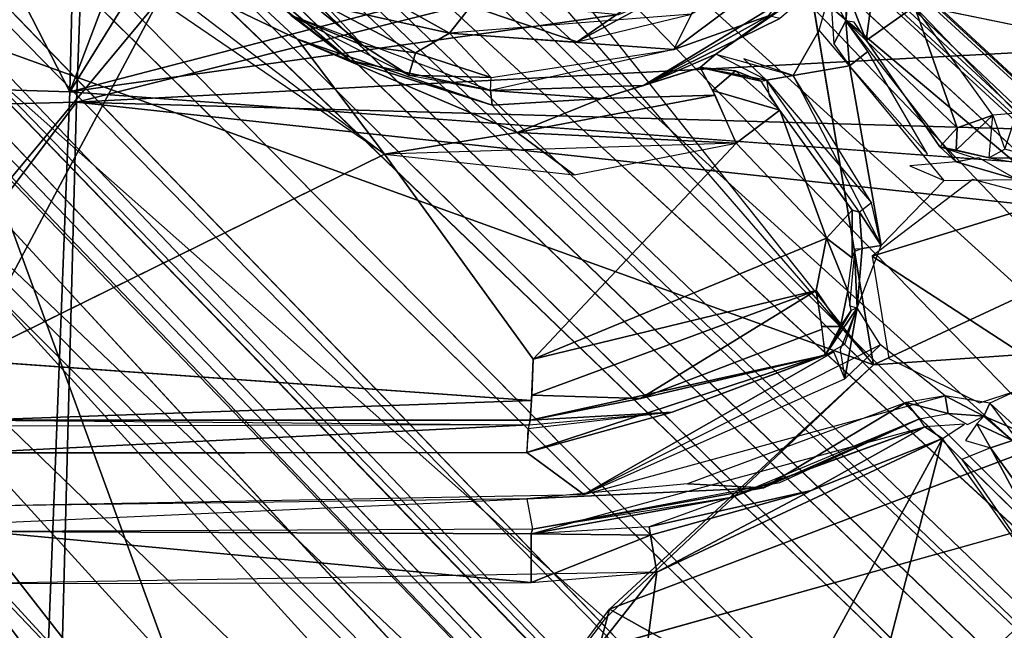
# Model space of a CAD drawing. Units: inches. Extents: x -10.5 to 14.7, y -14 to 12.
# Drawn here: x -3.2 to -1.9, y 2.2 to 3.1 of the extents above; entities that cross this region are included whole.
import ezdxf

# ---------------------------------------------------------------- set-up
doc = ezdxf.new("R2010")
doc.units = ezdxf.units.IN
doc.header["$MEASUREMENT"] = 0
for name, color, linetype in [('SEAT-BACK', 5, 'Continuous'), ('SEAT-BASE', 5, 'Continuous'), ('SEAT-LEG', 5, 'Continuous')]:
    doc.layers.add(name, color=color, linetype=linetype)

msp = doc.modelspace()

# ---------------------------------------------------------------- linework, layer by layer
at = {"layer": 'SEAT-BACK'}
for points in [[(-3.6931, 4.0044, 16.5239), (-3.1719, 2.989, 16.3879), (-3.7378, 3.0064, 16.3977)], [(-3.1719, 2.989, 16.3879), (-3.6931, 4.0044, 16.5239), (-3.1478, 3.9994, 16.5175)], [(-2.9171, 3.6611, 16.484), (-3.1719, 2.989, 16.3879), (-3.1478, 3.9994, 16.5175)], [(-3.8416, 2.9576, 16.6752), (-3.1259, 3.9624, 16.7917), (-3.7936, 3.9792, 16.8038)], [(-3.1259, 3.9624, 16.7917), (-3.8416, 2.9576, 16.6752), (-3.1622, 2.9744, 16.6648)], [(-3.1622, 2.9744, 16.6648), (0.4902, 3.8896, 17.0251), (-3.1259, 3.9624, 16.7917)], [(-2.0957, 3.3243, 16.4991), (-1.5967, 3.9706, 16.614), (-0.3688, 2.7812, 16.5658)], [(-3.1622, 2.9744, 16.6648), (8.5885, 3.5938, 17.5876), (0.4902, 3.8896, 17.0251)], [(-2.9146, 3.4041, 16.4518), (-3.1719, 2.989, 16.3879), (-2.9171, 3.6611, 16.484)], [(8.5885, 3.5938, 17.5876), (-3.1622, 2.9744, 16.6648), (10.1933, 2.5948, 17.6167)], [(-2.6572, 3.1232, 16.4372), (-3.1719, 2.989, 16.3879), (-2.9146, 3.4041, 16.4518)], [(-2.0957, 3.3243, 16.4991), (-0.3688, 2.7812, 16.5658), (-2.2395, 3.1645, 16.4711)], [(-2.3995, 3.0979, 16.4526), (-3.1719, 2.989, 16.3879), (-2.6572, 3.1232, 16.4372)], [(-3.7378, 3.0064, 16.3977), (-3.2105, 1.9863, 16.2954), (-3.7702, 1.9906, 16.3055)], [(-3.2105, 1.9863, 16.2954), (-3.7378, 3.0064, 16.3977), (-3.1719, 2.989, 16.3879)], [(-3.2105, 1.9863, 16.2954), (-3.1719, 2.989, 16.3879), (-0.3688, 2.7812, 16.5658)], [(-3.1622, 2.9744, 16.6648), (-3.8725, 2.0296, 16.5906), (-3.1884, 1.9694, 16.5717)], [(-3.8725, 2.0296, 16.5906), (-3.1622, 2.9744, 16.6648), (-3.8416, 2.9576, 16.6752)], [(-3.1622, 2.9744, 16.6648), (-3.1884, 1.9694, 16.5717), (10.235, 1.5288, 17.5615)], [(10.235, 1.5288, 17.5615), (10.1933, 2.5948, 17.6167), (-3.1622, 2.9744, 16.6648)]]:
    msp.add_3dface(points, dxfattribs=at)
for points, invisible_edges in [([(-2.2395, 3.1645, 16.4711), (-0.3688, 2.7812, 16.5658), (-2.3995, 3.0979, 16.4526)], 2), ([(-2.3995, 3.0979, 16.4526), (-0.3688, 2.7812, 16.5658), (-3.1719, 2.989, 16.3879)], 1), ([(-0.3688, 2.7812, 16.5658), (10.4075, 1.7484, 17.31), (-3.2105, 1.9863, 16.2954)], 2)]:
    msp.add_3dface(points, dxfattribs=dict(at, invisible_edges=invisible_edges))
at = {"layer": 'SEAT-BASE'}
for points in [[(-2.9642, 3.7644, 15.6883), (-3.3576, 3.0801, 15.5851), (-3.5521, 3.2327, 15.6009)], [(-2.7194, 3.3892, 15.6678), (-3.3576, 3.0801, 15.5851), (-2.9642, 3.7644, 15.6883)], [(-3.4133, 2.677, 15.6845), (-3.0464, 3.1182, 15.7464), (-3.1948, 3.4551, 15.7737)], [(-2.0414, 2.6047, 15.6121), (-2.1757, 3.41, 15.7082), (-0.7136, 3.2236, 15.7806)], [(-2.7194, 3.3892, 15.6678), (-2.0414, 2.6047, 15.6121), (-3.3576, 3.0801, 15.5851)], [(-2.8603, 3.0967, 16.3942), (-2.7586, 3.054, 16.4265), (-2.9929, 3.2445, 16.4199)], [(-2.9929, 3.2445, 16.4199), (-2.7586, 3.054, 16.4265), (-2.8116, 3.1102, 16.4351)], [(-3.093, 3.1793, 15.751), (-2.8515, 3.0632, 15.7954), (-3.0418, 3.2399, 15.7831)], [(-3.0418, 3.2399, 15.7831), (-2.7776, 3.033, 15.8604), (-2.9765, 3.2051, 15.8634)], [(-2.7776, 3.033, 15.8604), (-3.0418, 3.2399, 15.7831), (-2.8515, 3.0632, 15.7954)], [(-1.6966, 3.231, 15.8556), (-1.9833, 3.109, 15.8205), (-1.8396, 2.9591, 15.8123)], [(-2.2972, 3.0985, 16.4696), (-2.3222, 3.0488, 16.4625), (-2.0952, 3.2183, 16.497)], [(-2.1888, 3.0959, 16.4683), (-2.0952, 3.2183, 16.497), (-2.3222, 3.0488, 16.4625)], [(-1.3843, 2.6504, 15.6378), (-2.0414, 2.6047, 15.6121), (-0.7136, 3.2236, 15.7806)], [(-2.8603, 3.0967, 16.3942), (-2.9765, 3.2051, 15.8634), (-2.7776, 3.033, 15.8604)], [(-2.8515, 3.0632, 15.7954), (-3.093, 3.1793, 15.751), (-2.7292, 2.9015, 15.7474)], [(-2.8274, 3.178, 16.4401), (-2.8116, 3.1102, 16.4351), (-2.6375, 3.0718, 16.4429)], [(-2.8274, 3.178, 16.4401), (-2.6375, 3.0718, 16.4429), (-2.6076, 3.1094, 16.411)], [(-2.3853, 3.1096, 16.4267), (-2.4582, 3.0596, 16.4538), (-2.2502, 3.1724, 16.4449)], [(-2.2972, 3.0985, 16.4696), (-2.2502, 3.1724, 16.4449), (-2.4582, 3.0596, 16.4538)], [(-2.0758, 3.1743, 16.4093), (-2.3647, 2.9978, 16.4189), (-2.263, 3.0419, 16.3586)], [(-2.0758, 3.1743, 16.4093), (-2.1731, 3.0922, 16.4409), (-2.3647, 2.9978, 16.4189)], [(-2.0758, 3.1743, 16.4093), (-2.263, 3.0419, 16.3586), (-2.0943, 3.1586, 16.3756)], [(-2.0719, 3.1783, 15.9387), (-2.0758, 3.1743, 16.4093), (-2.0799, 3.089, 16.2565)], [(-2.0719, 3.1783, 15.9387), (-2.0799, 3.089, 16.2565), (-2.0782, 3.1299, 15.8931)], [(-3.3174, 2.6111, 15.6777), (-3.0464, 3.1182, 15.7464), (-3.4133, 2.677, 15.6845)], [(-3.0464, 3.1182, 15.7464), (-3.3174, 2.6111, 15.6777), (-2.7292, 2.9015, 15.7474)], [(-2.097, 3.0564, 16.2879), (-2.0799, 3.089, 16.2565), (-2.1017, 3.1281, 16.3253)], [(-2.0782, 3.1299, 15.8931), (-2.0799, 3.089, 16.2565), (-2.0517, 3.0612, 15.8924)], [(-2.0782, 3.1299, 15.8931), (-2.0517, 3.0612, 15.8924), (-2.0443, 3.1125, 15.8438)], [(-2.6375, 3.0718, 16.4429), (-2.8116, 3.1102, 16.4351), (-2.6856, 3.0437, 16.4363)], [(-2.6856, 3.0437, 16.4363), (-2.8116, 3.1102, 16.4351), (-2.7586, 3.054, 16.4265)], [(-2.6375, 3.0718, 16.4429), (-2.4582, 3.0596, 16.4538), (-2.6076, 3.1094, 16.411)], [(-2.3853, 3.1096, 16.4267), (-2.6076, 3.1094, 16.411), (-2.4582, 3.0596, 16.4538)], [(-2.0443, 3.1125, 15.8438), (-2.0517, 3.0612, 15.8924), (-1.9833, 3.109, 15.8205)], [(-2.0517, 3.0612, 15.8924), (-1.9233, 2.9385, 15.8239), (-1.9833, 3.109, 15.8205)], [(-1.9833, 3.109, 15.8205), (-1.9233, 2.9385, 15.8239), (-1.8735, 2.9562, 15.809)], [(-2.8603, 3.0967, 16.3942), (-2.7776, 3.033, 15.8604), (-2.5801, 2.9907, 16.4115)], [(-2.8603, 3.0967, 16.3942), (-2.6948, 3.0125, 16.4004), (-2.7586, 3.054, 16.4265)], [(-2.6375, 3.0718, 16.4429), (-2.3222, 3.0488, 16.4625), (-2.2972, 3.0985, 16.4696)], [(-2.1731, 3.0922, 16.4409), (-2.1888, 3.0959, 16.4683), (-2.3647, 2.9978, 16.4189)], [(-2.0799, 3.089, 16.2565), (-2.097, 3.0564, 16.2879), (-2.0748, 3.0254, 16.2804)], [(-2.0799, 3.089, 16.2565), (-2.0748, 3.0254, 16.2804), (-2.0493, 3.0456, 16.2399)], [(-3.3576, 3.0801, 15.5851), (-2.8464, 1.6814, 15.4942), (-3.4774, 2.0525, 15.489)], [(-3.3576, 3.0801, 15.5851), (-2.4186, 2.2476, 15.561), (-2.8464, 1.6814, 15.4942)], [(-3.3576, 3.0801, 15.5851), (-2.0414, 2.6047, 15.6121), (-2.4186, 2.2476, 15.561)], [(-2.1176, 3.0757, 16.2986), (-2.1542, 3.0119, 16.2764), (-2.0748, 3.0254, 16.2804)], [(-2.7292, 2.9015, 15.7474), (-2.5425, 2.9316, 15.7893), (-2.8515, 3.0632, 15.7954)], [(-2.7776, 3.033, 15.8604), (-2.8515, 3.0632, 15.7954), (-2.5778, 2.9703, 15.836)], [(-2.5778, 2.9703, 15.836), (-2.8515, 3.0632, 15.7954), (-2.5425, 2.9316, 15.7893)], [(-2.6375, 3.0718, 16.4429), (-2.6856, 3.0437, 16.4363), (-2.5791, 3.0093, 16.4392)], [(-2.6375, 3.0718, 16.4429), (-2.5791, 3.0093, 16.4392), (-2.3222, 3.0488, 16.4625)], [(-2.0517, 3.0612, 15.8924), (-1.9477, 2.9116, 15.8908), (-1.9233, 2.9385, 15.8239)], [(-2.7586, 3.054, 16.4265), (-2.6948, 3.0125, 16.4004), (-2.6856, 3.0437, 16.4363)], [(-2.6948, 3.0125, 16.4004), (-2.5791, 3.0093, 16.4392), (-2.6856, 3.0437, 16.4363)], [(-2.263, 3.0419, 16.3586), (-2.3647, 2.9978, 16.4189), (-2.2852, 3.0234, 15.9002)], [(-2.2852, 3.0234, 15.9002), (-2.1917, 3.0053, 16.2436), (-2.263, 3.0419, 16.3586)], [(-2.1542, 3.0119, 16.2764), (-2.2234, 3.0355, 16.3), (-2.1917, 3.0053, 16.2436)], [(-1.9652, 2.9015, 16.2584), (-2.0493, 3.0456, 16.2399), (-2.0748, 3.0254, 16.2804)], [(-2.5801, 2.9907, 16.4115), (-2.7776, 3.033, 15.8604), (-2.5778, 2.9703, 15.836)], [(-2.2852, 3.0234, 15.9002), (-2.3647, 2.9978, 16.4189), (-2.4239, 2.9798, 15.8859)], [(-2.2852, 3.0234, 15.9002), (-2.4239, 2.9798, 15.8859), (-2.2637, 2.9844, 15.8077)], [(-2.1994, 3.0039, 15.9007), (-2.1917, 3.0053, 16.2436), (-2.2852, 3.0234, 15.9002)], [(-2.2679, 2.9908, 15.8159), (-2.2351, 3.0186, 15.8551), (-2.2852, 3.0234, 15.9002)], [(-2.2351, 3.0186, 15.8551), (-2.1994, 3.0039, 15.9007), (-2.2852, 3.0234, 15.9002)], [(-2.0303, 2.7729, 16.2561), (-2.0748, 3.0254, 16.2804), (-2.1542, 3.0119, 16.2764)], [(-2.0303, 2.7729, 16.2561), (-1.9418, 2.8642, 16.271), (-2.0748, 3.0254, 16.2804)], [(-2.5791, 3.0093, 16.4392), (-2.6948, 3.0125, 16.4004), (-2.5801, 2.9907, 16.4115)], [(-2.2351, 3.0186, 15.8551), (-2.2679, 2.9908, 15.8159), (-2.1731, 2.9633, 15.8385)], [(-2.1994, 3.0039, 15.9007), (-2.2351, 3.0186, 15.8551), (-2.1731, 2.9633, 15.8385)], [(-2.1917, 3.0053, 16.2436), (-2.044, 2.8329, 16.2581), (-2.1542, 3.0119, 16.2764)], [(-2.4239, 2.9798, 15.8859), (-2.3647, 2.9978, 16.4189), (-2.5801, 2.9907, 16.4115)], [(-2.4239, 2.9798, 15.8859), (-2.5801, 2.9907, 16.4115), (-2.5778, 2.9703, 15.836)], [(-2.5425, 2.9316, 15.7893), (-2.4239, 2.9798, 15.8859), (-2.5778, 2.9703, 15.836)], [(-2.4239, 2.9798, 15.8859), (-2.5425, 2.9316, 15.7893), (-2.2637, 2.9844, 15.8077)], [(-2.2344, 2.9168, 15.7845), (-2.2637, 2.9844, 15.8077), (-2.5425, 2.9316, 15.7893)], [(-2.1731, 2.9633, 15.8385), (-2.2679, 2.9908, 15.8159), (-2.2344, 2.9168, 15.7845)], [(-2.2344, 2.9168, 15.7845), (-2.1074, 2.7829, 15.7759), (-2.1731, 2.9633, 15.8385)], [(-2.1731, 2.9633, 15.8385), (-2.1074, 2.7829, 15.7759), (-2.0713, 2.8226, 15.8452)], [(-1.8735, 2.9562, 15.809), (-1.9248, 2.9069, 15.8515), (-1.8787, 2.8961, 15.8679)], [(-1.9248, 2.9069, 15.8515), (-1.8735, 2.9562, 15.809), (-1.9233, 2.9385, 15.8239)], [(-1.8735, 2.9562, 15.809), (-1.8566, 2.9083, 15.8291), (-1.8396, 2.9591, 15.8123)], [(-1.9248, 2.9069, 15.8515), (-1.9233, 2.9385, 15.8239), (-1.9477, 2.9116, 15.8908)], [(-2.5425, 2.9316, 15.7893), (-2.7292, 2.9015, 15.7474), (-2.4625, 2.8721, 15.7656)], [(-2.5425, 2.9316, 15.7893), (-2.4625, 2.8721, 15.7656), (-2.2344, 2.9168, 15.7845)], [(-2.7292, 2.9015, 15.7474), (-2.5198, 2.6127, 15.7316), (-2.2344, 2.9168, 15.7845)], [(-2.2344, 2.9168, 15.7845), (-2.5198, 2.6127, 15.7316), (-2.1074, 2.7829, 15.7759)], [(-1.9477, 2.9116, 15.8908), (-1.9247, 2.8905, 16.2325), (-1.8989, 2.8955, 15.8881)], [(-1.9248, 2.9069, 15.8515), (-1.9477, 2.9116, 15.8908), (-1.8787, 2.8961, 15.8679)], [(-1.8396, 2.8657, 16.2751), (-1.8928, 2.8962, 15.8737), (-1.9247, 2.8905, 16.2325)], [(-1.8787, 2.8961, 15.8679), (-1.8085, 2.8954, 15.8512), (-1.8566, 2.9083, 15.8291)], [(-1.8787, 2.8961, 15.8679), (-1.8375, 2.8889, 15.8897), (-1.8085, 2.8954, 15.8512)], [(-1.7888, 2.8359, 16.289), (-1.9016, 2.8655, 16.2837), (-2.0429, 2.7579, 16.2586)], [(-2.0611, 2.8196, 16.2253), (-2.0303, 2.7729, 16.2561), (-2.044, 2.8329, 16.2581)], [(-2.0712, 2.7554, 15.8094), (-2.0713, 2.8226, 15.8452), (-2.1074, 2.7829, 15.7759)], [(-2.0303, 2.7729, 16.2561), (-2.0611, 2.8196, 16.2253), (-2.0573, 2.7684, 16.2191)], [(-2.1074, 2.7829, 15.7759), (-2.5198, 2.6127, 15.7316), (-2.1217, 2.7094, 15.7625)], [(-2.1074, 2.7829, 15.7759), (-2.0771, 2.7087, 15.8046), (-2.0712, 2.7554, 15.8094)], [(-2.0573, 2.7684, 16.2191), (-2.064, 2.685, 16.2199), (-2.0303, 2.7729, 16.2561)], [(-2.0751, 2.6878, 15.8381), (-2.064, 2.685, 16.2199), (-2.0679, 2.7643, 15.8383)], [(-2.0679, 2.7643, 15.8383), (-2.064, 2.685, 16.2199), (-2.0573, 2.7684, 16.2191)], [(-2.3691, 2.5572, 15.7695), (-2.1217, 2.7094, 15.7625), (-2.5216, 2.5621, 15.7396)], [(-2.5198, 2.6127, 15.7316), (-2.5216, 2.5621, 15.7396), (-2.1217, 2.7094, 15.7625)], [(-2.1217, 2.7094, 15.7625), (-2.3691, 2.5572, 15.7695), (-2.1132, 2.6551, 15.7834)], [(-2.0874, 2.6586, 15.7981), (-2.1217, 2.7094, 15.7625), (-2.1143, 2.6589, 15.7778)], [(-2.0874, 2.6586, 15.7981), (-2.0726, 2.6811, 15.8406), (-2.0771, 2.7087, 15.8046)], [(-2.109, 2.6182, 15.8396), (-2.064, 2.685, 16.2199), (-2.0726, 2.6811, 15.8406)], [(-2.109, 2.6182, 15.8396), (-2.0817, 2.634, 16.2022), (-2.064, 2.685, 16.2199)], [(-2.0874, 2.6586, 15.7981), (-2.109, 2.6182, 15.8396), (-2.0726, 2.6811, 15.8406)], [(-2.0813, 2.5849, 16.2367), (-2.064, 2.685, 16.2199), (-2.0881, 2.6262, 16.2042)], [(-2.0315, 2.6329, 16.2447), (-2.064, 2.685, 16.2199), (-2.0813, 2.5849, 16.2367)], [(-2.0414, 2.6047, 15.6121), (-1.3843, 2.6504, 15.6378), (-2.4125, 2.2606, 15.5616)], [(-2.0399, 2.0517, 15.5296), (-2.4125, 2.2606, 15.5616), (-1.3843, 2.6504, 15.6378)], [(-2.109, 2.6182, 15.8396), (-2.1132, 2.6551, 15.7834), (-2.3691, 2.5572, 15.7695)], [(-2.0874, 2.6586, 15.7981), (-2.1143, 2.6589, 15.7778), (-2.109, 2.6182, 15.8396)], [(-1.3058, 2.2713, 15.5352), (-2.0399, 2.0517, 15.5296), (-1.3843, 2.6504, 15.6378)], [(-2.4485, 2.422, 16.1979), (-1.9405, 2.5611, 16.2459), (-2.0315, 2.6329, 16.2447)], [(-2.0969, 2.6229, 16.2048), (-2.5288, 2.4814, 16.1932), (-2.4485, 2.422, 16.1979)], [(-2.3246, 2.538, 16.1714), (-2.5288, 2.4814, 16.1932), (-2.0969, 2.6229, 16.2048)], [(-2.5243, 2.527, 15.8088), (-2.3246, 2.538, 16.1714), (-2.109, 2.6182, 15.8396)], [(-2.3691, 2.5572, 15.7695), (-2.5243, 2.527, 15.8088), (-2.109, 2.6182, 15.8396)], [(-2.0813, 2.5849, 16.2367), (-2.0969, 2.6229, 16.2048), (-2.4485, 2.422, 16.1979)], [(-2.109, 2.6182, 15.8396), (-2.3246, 2.538, 16.1714), (-2.0969, 2.6229, 16.2048)], [(-3.3042, 2.5266, 15.7366), (-2.5224, 2.5545, 15.7496), (-3.3174, 2.6111, 15.6777)], [(-3.3042, 2.5266, 15.7366), (-2.5243, 2.527, 15.8088), (-2.5224, 2.5545, 15.7496)], [(-2.3691, 2.5572, 15.7695), (-2.5216, 2.5621, 15.7396), (-2.5243, 2.527, 15.8088)], [(-1.9952, 2.5517, 16.2396), (-2.303, 2.4374, 16.2078), (-2.1957, 2.4316, 16.2046)], [(-1.9952, 2.5517, 16.2396), (-2.1957, 2.4316, 16.2046), (-1.9767, 2.5288, 16.2054)], [(-1.9405, 2.5611, 16.2459), (-1.9952, 2.5517, 16.2396), (-1.9361, 2.5363, 16.2098)], [(-1.9952, 2.5517, 16.2396), (-1.9767, 2.5288, 16.2054), (-1.9361, 2.5363, 16.2098)], [(-1.8858, 2.5324, 16.2121), (-1.9405, 2.5611, 16.2459), (-1.9361, 2.5363, 16.2098)], [(-1.9405, 2.5611, 16.2459), (-1.8858, 2.5324, 16.2121), (-1.8775, 2.5508, 16.2484)], [(-1.8858, 2.5324, 16.2121), (-1.8331, 2.51, 16.2353), (-1.8775, 2.5508, 16.2484)], [(-2.5274, 2.5144, 16.1747), (-2.5288, 2.4814, 16.1932), (-2.3246, 2.538, 16.1714)], [(-2.3246, 2.538, 16.1714), (-2.5243, 2.527, 15.8088), (-2.5258, 2.5204, 16.1609)], [(-1.9088, 2.5206, 15.7942), (-1.8858, 2.5324, 16.2121), (-1.9361, 2.5363, 16.2098)], [(-3.3042, 2.5266, 15.7366), (-2.5258, 2.5204, 16.1609), (-2.5243, 2.527, 15.8088)], [(-2.2415, 2.4181, 16.1745), (-1.9688, 2.5176, 15.8064), (-1.9767, 2.5288, 16.2054)], [(-1.9441, 2.5011, 15.7472), (-1.913, 2.5211, 15.7942), (-1.9688, 2.5176, 15.8064)], [(-1.9119, 2.4984, 15.7462), (-1.8764, 2.4878, 15.7521), (-1.896, 2.5219, 15.8102)], [(-1.8458, 2.4981, 15.8107), (-1.8858, 2.5324, 16.2121), (-1.896, 2.5219, 15.8102)], [(-1.896, 2.5219, 15.8102), (-1.8764, 2.4878, 15.7521), (-1.8458, 2.4981, 15.8107)], [(-1.8458, 2.4981, 15.8107), (-1.8331, 2.51, 16.2353), (-1.8858, 2.5324, 16.2121)], [(-2.5258, 2.5204, 16.1609), (-3.3099, 2.5182, 16.1137), (-3.3222, 2.4806, 16.1414)], [(-2.5258, 2.5204, 16.1609), (-3.3222, 2.4806, 16.1414), (-2.5288, 2.4814, 16.1932)], [(-2.2415, 2.4181, 16.1745), (-2.5228, 2.3669, 15.7715), (-1.9688, 2.5176, 15.8064)], [(-1.9688, 2.5176, 15.8064), (-2.3567, 2.3768, 15.7847), (-2.1288, 2.4277, 15.7544)], [(-1.9441, 2.5011, 15.7472), (-1.9688, 2.5176, 15.8064), (-2.1288, 2.4277, 15.7544)], [(-2.3462, 2.3129, 15.7082), (-2.4414, 1.59, 15.6237), (-1.9441, 2.5011, 15.7472)], [(-2.2219, 1.4272, 15.555), (-1.9441, 2.5011, 15.7472), (-2.4414, 1.59, 15.6237)], [(-2.1288, 2.4277, 15.7544), (-2.3462, 2.3129, 15.7082), (-1.9441, 2.5011, 15.7472)], [(-1.9441, 2.5011, 15.7472), (-2.2219, 1.4272, 15.555), (-1.6969, 2.1535, 15.6678)], [(-1.8764, 2.4878, 15.7521), (-1.4797, 1.9408, 15.6185), (-1.8458, 2.4981, 15.8107)], [(-1.6969, 2.1535, 15.6678), (-1.8764, 2.4878, 15.7521), (-1.9169, 2.4716, 15.7374)], [(-1.4797, 1.9408, 15.6185), (-1.8764, 2.4878, 15.7521), (-1.6969, 2.1535, 15.6678)], [(-2.5289, 2.4159, 16.1892), (-2.1957, 2.4316, 16.2046), (-2.303, 2.4374, 16.2078)], [(-2.521, 2.3735, 16.1515), (-2.1957, 2.4316, 16.2046), (-2.5289, 2.4159, 16.1892)], [(-2.1288, 2.4277, 15.7544), (-2.3567, 2.3768, 15.7847), (-2.3551, 2.3648, 15.7333)], [(-2.1288, 2.4277, 15.7544), (-2.3551, 2.3648, 15.7333), (-2.3462, 2.3129, 15.7082)], [(-3.2998, 2.3816, 16.1099), (-2.5289, 2.4159, 16.1892), (-3.3474, 2.4054, 16.1345)], [(-2.521, 2.3735, 16.1515), (-2.5228, 2.3669, 15.7715), (-2.2415, 2.4181, 16.1745)], [(-2.5228, 2.2985, 15.7004), (-3.2929, 2.3701, 15.7177), (-3.3019, 2.2967, 15.6544)], [(-2.521, 2.3735, 16.1515), (-3.2929, 2.3701, 15.7177), (-2.5228, 2.3669, 15.7715)], [(-3.2929, 2.3701, 15.7177), (-2.5228, 2.2985, 15.7004), (-2.5228, 2.3669, 15.7715)], [(-2.5228, 2.3669, 15.7715), (-2.3551, 2.3648, 15.7333), (-2.3567, 2.3768, 15.7847)], [(-2.5228, 2.2985, 15.7004), (-2.3551, 2.3648, 15.7333), (-2.5228, 2.3669, 15.7715)], [(-2.3551, 2.3648, 15.7333), (-2.5228, 2.2985, 15.7004), (-2.3462, 2.3129, 15.7082)], [(-3.3019, 2.2967, 15.6544), (-2.8432, 1.68, 15.6314), (-2.3462, 2.3129, 15.7082)], [(-2.4414, 1.59, 15.6237), (-2.3462, 2.3129, 15.7082), (-2.8432, 1.68, 15.6314)], [(-2.8432, 1.68, 15.6314), (-3.3019, 2.2967, 15.6544), (-3.4575, 2.1991, 15.6423)], [(-2.8464, 1.6814, 15.4942), (-2.4125, 2.2606, 15.5616), (-2.7378, 1.0386, 15.4193)], [(-2.4125, 2.2606, 15.5616), (-2.0399, 2.0517, 15.5296), (-2.7378, 1.0386, 15.4193)], [(-1.5011, 1.9885, 15.4502), (-2.0399, 2.0517, 15.5296), (-1.3058, 2.2713, 15.5352)]]:
    msp.add_3dface(points, dxfattribs=at)
for points, invisible_edges in [([(-3.3351, 3.7074, 15.8011), (-3.4133, 2.677, 15.6845), (-3.1948, 3.4551, 15.7737)], 1), ([(-2.0414, 2.6047, 15.6121), (-2.3869, 3.2368, 15.674), (-2.1757, 3.41, 15.7082)], 1), ([(-2.3869, 3.2368, 15.674), (-2.0414, 2.6047, 15.6121), (-2.5553, 3.2515, 15.6634)], 1), ([(-2.0943, 3.1586, 16.3756), (-2.263, 3.0419, 16.3586), (-2.1176, 3.0757, 16.2986)], 2), ([(-2.3222, 3.0488, 16.4625), (-2.3647, 2.9978, 16.4189), (-2.1888, 3.0959, 16.4683)], 1), ([(-1.9247, 2.8905, 16.2325), (-2.0684, 3.0871, 15.9289), (-2.0799, 3.089, 16.2565)], 1), ([(-2.1176, 3.0757, 16.2986), (-2.263, 3.0419, 16.3586), (-2.1542, 3.0119, 16.2764)], 1), ([(-2.0684, 3.0871, 15.9289), (-1.9247, 2.8905, 16.2325), (-1.9477, 2.9116, 15.8908)], 1), ([(-2.3222, 3.0488, 16.4625), (-2.5801, 2.9907, 16.4115), (-2.3647, 2.9978, 16.4189)], 12), ([(-2.1881, 2.9835, 15.8739), (-2.0611, 2.8196, 16.2253), (-2.1917, 3.0053, 16.2436)], 1), ([(-2.0611, 2.8196, 16.2253), (-2.1881, 2.9835, 15.8739), (-2.0713, 2.8226, 15.8452)], 1), ([(-2.7292, 2.9015, 15.7474), (-3.3174, 2.6111, 15.6777), (-2.5198, 2.6127, 15.7316)], 2), ([(-1.9247, 2.8905, 16.2325), (-1.9902, 2.8849, 16.2712), (-1.9418, 2.8642, 16.271)], 12), ([(-1.8396, 2.8657, 16.2751), (-1.9247, 2.8905, 16.2325), (-1.9418, 2.8642, 16.271)], 2), ([(-1.7888, 2.8359, 16.289), (-2.0429, 2.7579, 16.2586), (-1.7279, 2.7109, 16.2817)], 2), ([(-2.0665, 2.7679, 15.8499), (-2.0611, 2.8196, 16.2253), (-2.0713, 2.8226, 15.8452)], 13), ([(-2.0713, 2.8226, 15.8452), (-2.0712, 2.7554, 15.8094), (-2.0665, 2.7679, 15.8499)], 12), ([(-2.0665, 2.7679, 15.8499), (-2.0573, 2.7684, 16.2191), (-2.0611, 2.8196, 16.2253)], 12), ([(-2.0771, 2.7087, 15.8046), (-2.1074, 2.7829, 15.7759), (-2.1217, 2.7094, 15.7625)], 12), ([(-1.7816, 2.5874, 16.2667), (-2.0429, 2.7579, 16.2586), (-2.0196, 2.6137, 16.2504)], 12), ([(-1.7279, 2.7109, 16.2817), (-2.0429, 2.7579, 16.2586), (-1.7816, 2.5874, 16.2667)], 1), ([(-2.1217, 2.7094, 15.7625), (-2.0874, 2.6586, 15.7981), (-2.0771, 2.7087, 15.8046)], 12), ([(-3.3174, 2.6111, 15.6777), (-2.5224, 2.5545, 15.7496), (-2.5198, 2.6127, 15.7316)], 12), ([(-1.7816, 2.5874, 16.2667), (-2.0196, 2.6137, 16.2504), (-1.892, 2.5511, 16.2555)], 1), ([(-1.7759, 2.5974, 16.2619), (-1.8775, 2.5508, 16.2484), (-1.1599, 1.5759, 16.2348)], 12), ([(-2.1957, 2.4316, 16.2046), (-2.1728, 2.4393, 16.1811), (-1.9767, 2.5288, 16.2054)], 1), ([(-3.3222, 2.4806, 16.1414), (-3.3474, 2.4054, 16.1345), (-2.4485, 2.422, 16.1979)], 12), ([(-3.3222, 2.4806, 16.1414), (-2.4485, 2.422, 16.1979), (-2.5288, 2.4814, 16.1932)], 1), ([(-2.521, 2.3735, 16.1515), (-2.1728, 2.4393, 16.1811), (-2.1957, 2.4316, 16.2046)], 2)]:
    msp.add_3dface(points, dxfattribs=dict(at, invisible_edges=invisible_edges))
at = {"layer": 'SEAT-LEG'}
for points in [[(-2.8725, 3.948, 6.28), (-8.2833, 8.9766, 2.8982), (-1.058, 2.2826, 7.8247)], [(-1.058, 2.2826, 7.8247), (-8.2833, 8.9766, 2.8982), (-8.2816, 8.9537, 2.9881)], [(-8.63, 8.63, 3.1103), (-1.3856, 1.955, 8.0694), (-8.374, 8.9571, 3.0025)], [(-8.374, 8.9571, 3.0025), (-1.3856, 1.955, 8.0694), (-1.1106, 2.23, 7.947)], [(-1.1114, 2.2839, 7.9047), (-8.2816, 8.9537, 2.9881), (-8.374, 8.9571, 3.0025)], [(-1.1114, 2.2839, 7.9047), (-8.374, 8.9571, 3.0025), (-1.1448, 2.2617, 7.9237)], [(-1.058, 2.2826, 7.8247), (-8.2816, 8.9537, 2.9881), (-1.1114, 2.2839, 7.9047)], [(-1.955, 1.3856, 8.0694), (-8.63, 8.63, 3.1103), (-8.957, 8.3741, 3.0026)], [(-8.7143, 8.5454, 2.0064), (-5.9221, 5.6565, 3.647), (-1.893, 1.4476, 6.0237)], [(-8.7143, 8.5454, 2.0064), (-1.893, 1.4476, 6.0237), (-3.6773, 3.1432, 5.0568)], [(-1.955, 1.3856, 8.0694), (-8.957, 8.3741, 3.0026), (-2.23, 1.1106, 7.947)], [(-8.9537, 8.2816, 2.9881), (-2.2895, 1.0982, 7.8931), (-8.957, 8.3741, 3.0026)], [(-8.957, 8.3741, 3.0026), (-2.2895, 1.0982, 7.8931), (-2.2617, 1.1448, 7.9237)], [(-2.2826, 1.0581, 7.8247), (-8.9758, 8.2839, 2.8982), (-2.2532, 1.0875, 7.1302)], [(-8.9758, 8.2839, 2.8982), (-2.2826, 1.0581, 7.8247), (-2.2895, 1.0982, 7.8931)], [(-8.9758, 8.2839, 2.8982), (-2.2895, 1.0982, 7.8931), (-8.9537, 8.2816, 2.9881)], [(-2.2532, 1.0875, 7.1302), (-8.9758, 8.2839, 2.8982), (-7.2848, 6.4954, 3.8812)], [(-3.0408, 2.0398, 6.1481), (-7.2848, 6.4954, 3.8812), (-8.0352, 7.485, 2.8286)], [(-8.0352, 7.485, 2.8286), (-3.9016, 3.1427, 5.1955), (-3.0408, 2.0398, 6.1481)], [(-7.2848, 6.4954, 3.8812), (-3.0408, 2.0398, 6.1481), (-2.2532, 1.0875, 7.1302)], [(-1.5019, 1.7112, 7.9271), (-5.6324, 5.7932, 4.9456), (-1.4429, 1.7501, 7.8959)], [(-1.6073, 1.6073, 7.9348), (-5.7059, 5.7636, 4.9689), (-1.5019, 1.7112, 7.9271)], [(-5.7525, 5.6939, 4.9771), (-1.7113, 1.5019, 7.9271), (-5.7803, 5.6595, 4.9662)], [(-5.7636, 5.7059, 4.9689), (-1.6073, 1.6073, 7.9348), (-1.7113, 1.5019, 7.9271)], [(-5.7803, 5.6595, 4.9662), (-1.7524, 1.4312, 7.8826), (-5.7911, 5.5974, 4.8931)], [(-5.7803, 5.6595, 4.9662), (-1.7113, 1.5019, 7.9271), (-1.7524, 1.4312, 7.8826)], [(-5.7911, 5.5974, 4.8931), (-1.5989, 1.1706, 6.1924), (-5.8807, 5.6273, 3.6836)], [(-5.7911, 5.5974, 4.8931), (-1.7524, 1.4312, 7.8826), (-1.7474, 1.4092, 7.8444)], [(-2.8725, 3.948, 6.28), (-1.0875, 2.2531, 7.1302), (-2.8985, 3.922, 5.9201)], [(-2.8725, 3.948, 6.28), (-1.058, 2.2826, 7.8247), (-1.0875, 2.2531, 7.1302)], [(-2.8985, 3.922, 5.9201), (-1.0875, 2.2531, 7.1302), (-2.2316, 3.2186, 6.0203)], [(-3.147, 3.9041, 5.1898), (-1.203, 2.1377, 6.4327), (-1.32, 2.0206, 6.1379)], [(-2.2316, 3.2186, 6.0203), (-1.203, 2.1377, 6.4327), (-3.147, 3.9041, 5.1898)], [(-3.147, 3.9041, 5.1898), (-1.32, 2.0206, 6.1379), (-3.1432, 3.6773, 5.0568)], [(-3.1432, 3.6773, 5.0568), (-1.32, 2.0206, 6.1379), (-1.3887, 1.952, 6.0504)], [(-2.2316, 3.2186, 6.0203), (-1.0875, 2.2531, 7.1302), (-1.203, 2.1377, 6.4327)], [(-2.0206, 1.32, 6.1379), (-3.9016, 3.1427, 5.1955), (-3.6773, 3.1432, 5.0568)], [(-2.1377, 1.203, 6.4327), (-3.9016, 3.1427, 5.1955), (-2.0206, 1.32, 6.1379)], [(-2.1377, 1.203, 6.4327), (-3.0408, 2.0398, 6.1481), (-3.9016, 3.1427, 5.1955)], [(-1.952, 1.3887, 6.0504), (-3.6773, 3.1432, 5.0568), (-1.893, 1.4476, 6.0237)], [(-2.0206, 1.32, 6.1379), (-3.6773, 3.1432, 5.0568), (-1.952, 1.3887, 6.0504)]]:
    msp.add_3dface(points, dxfattribs=at)
for points, invisible_edges in [([(-8.5465, 8.7136, 2.0079), (-3.1432, 3.6773, 5.0568), (-1.4476, 1.893, 6.0237)], 2), ([(-8.63, 8.63, 3.1103), (-1.6703, 1.6703, 8.1103), (-1.3856, 1.955, 8.0694)], 1), ([(-1.6703, 1.6703, 8.1103), (-8.63, 8.63, 3.1103), (-1.955, 1.3856, 8.0694)], 1), ([(-1.1706, 1.5989, 6.1924), (-5.6127, 5.8041, 4.8866), (-5.6273, 5.8807, 3.6836)], 2), ([(-1.4092, 1.7474, 7.8444), (-5.6324, 5.7932, 4.9456), (-5.6127, 5.8041, 4.8866)], 1), ([(-1.1706, 1.5989, 6.1924), (-1.0895, 1.4395, 8.0952), (-5.6127, 5.8041, 4.8866)], 1), ([(-1.5019, 1.7112, 7.9271), (-5.7107, 5.7678, 4.9668), (-5.6324, 5.7932, 4.9456)], 2), ([(-1.4429, 1.7501, 7.8959), (-5.6324, 5.7932, 4.9456), (-1.4092, 1.7474, 7.8444)], 2), ([(-5.7455, 5.7455, 4.9618), (-5.7059, 5.7636, 4.9689), (-1.6073, 1.6073, 7.9348)], 12), ([(-5.7636, 5.7059, 4.9689), (-5.7455, 5.7455, 4.9618), (-1.6073, 1.6073, 7.9348)], 2), ([(-1.4395, 1.0895, 8.0952), (-1.5989, 1.1706, 6.1924), (-5.7911, 5.5974, 4.8931)], 1), ([(-3.1432, 3.6773, 5.0568), (-1.3887, 1.952, 6.0504), (-1.4476, 1.893, 6.0237)], 12)]:
    msp.add_3dface(points, dxfattribs=dict(at, invisible_edges=invisible_edges))

doc.saveas('drawing.dxf')
